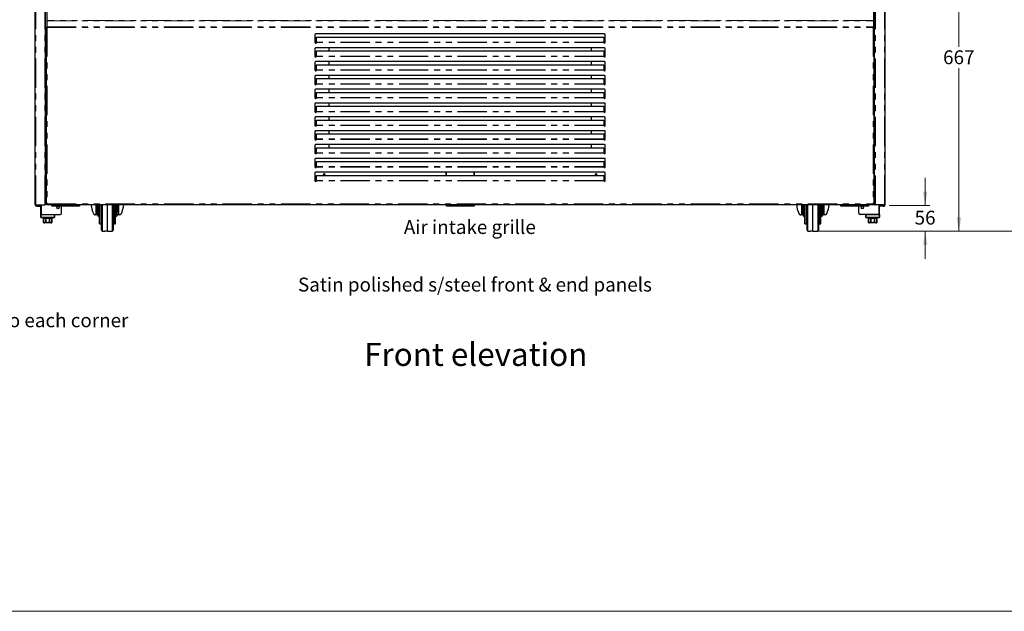
# Model space of a CAD drawing. Units: millimetres. Extents: x 0 to 586, y 0 to 420.
# Drawn here: x 119 to 333, y 9 to 137 of the extents above; entities that cross this region are included whole.
import ezdxf

# ---------------------------------------------------------------- set-up
doc = ezdxf.new("R2010")
doc.units = ezdxf.units.MM
doc.linetypes.add('PHANTOM', pattern=[12.7, 6.35, -1.27, 1.27, -1.27, 1.27, -1.27])
doc.styles.add('SLDTEXTSTYLE0', font='TXT', dxfattribs={"width": 0.605})
doc.dimstyles.new('SLDDIMSTYLE1', dxfattribs={"dimtxt": 3, "dimasz": 3, "dimexe": 0, "dimexo": 0.0625, "dimgap": 0.75, "dimtad": 0, "dimtih": 1, "dimtoh": 1, "dimdec": 0, "dimlfac": 10, "dimrnd": 1e-09, "dimzin": 12, "dimdsep": 46, "dimtxsty": 'SLDTEXTSTYLE0', "dimsah": 1, "dimcen": 0.09, "dimadec": 0, "dimazin": 3, "dimtfac": 1, "dimtmove": 0, "dimatfit": 0, "dimfxl": 0, "dimfrac": 2, "dimtolj": 1, "dimtzin": 12, "dimarcsym": 0})
doc.dimstyles.new('SLDDIMSTYLE3', dxfattribs={"dimtxt": 3, "dimasz": 3, "dimexe": 0, "dimexo": 0.0625, "dimgap": 0.75, "dimtad": 0, "dimtih": 1, "dimtoh": 1, "dimdec": 0, "dimlfac": 10, "dimrnd": 1e-09, "dimzin": 12, "dimdsep": 46, "dimtxsty": 'SLDTEXTSTYLE0', "dimsah": 1, "dimcen": 0.09, "dimadec": 0, "dimazin": 3, "dimtfac": 1, "dimtofl": 0, "dimtmove": 0, "dimatfit": 3, "dimfxl": 0, "dimfrac": 2, "dimtolj": 1, "dimtzin": 12, "dimarcsym": 0})

# ---------------------------------------------------------------- blocks, each defined once
blk = doc.blocks.new('_D_4')
at = {"color": 7, "linetype": 'Continuous', "lineweight": 18}
for p, q in [((307.56, 277.3), (338.73, 277.3)), ((337.73, 277.3), (337.73, 189.51)), ((337.73, 91.45), (337.73, 184.91)), ((292.03, 91.45), (338.73, 91.45))]:
    blk.add_line(p, q, dxfattribs=at)
for points in [[(337.73, 277.3), (337.23, 274.3), (338.23, 274.3)], [(337.73, 91.45), (338.23, 94.45), (337.23, 94.45)]]:
    blk.add_solid(points, dxfattribs=at)
at = {"color": 7, "linetype": 'Continuous', "lineweight": 18, "insert": (333.15, 188.78), "char_height": 3, "attachment_point": 1, "style": 'SLDTEXTSTYLE0'}
blk.add_mtext('1859', dxfattribs=at)
blk = doc.blocks.new('_D_6')
at = {"color": 7, "linetype": 'Continuous', "lineweight": 18}
for p, q in [((305.29, 158.18), (323.74, 158.18)), ((322.74, 158.18), (322.74, 131.44)), ((322.74, 91.45), (322.74, 126.83)), ((292.03, 91.45), (323.74, 91.45))]:
    blk.add_line(p, q, dxfattribs=at)
for points in [[(322.74, 158.18), (322.24, 155.18), (323.24, 155.18)], [(322.74, 91.45), (323.24, 94.45), (322.24, 94.45)]]:
    blk.add_solid(points, dxfattribs=at)
at = {"color": 7, "linetype": 'Continuous', "lineweight": 18, "insert": (319.3, 130.7), "char_height": 3, "attachment_point": 1, "style": 'SLDTEXTSTYLE0'}
blk.add_mtext('667', dxfattribs=at)
blk = doc.blocks.new('_D_7')
at = {"color": 7, "linetype": 'Continuous', "lineweight": 18}
for p, q in [((315.42, 97.04), (315.42, 103.04)), ((307.58, 97.04), (316.42, 97.04)), ((292.03, 91.45), (316.42, 91.45)), ((315.42, 91.45), (315.42, 85.45))]:
    blk.add_line(p, q, dxfattribs=at)
for points in [[(315.42, 97.04), (315.92, 100.04), (314.92, 100.04)], [(315.42, 91.45), (314.92, 88.45), (315.92, 88.45)]]:
    blk.add_solid(points, dxfattribs=at)
at = {"color": 7, "linetype": 'Continuous', "lineweight": 18, "insert": (313.12, 95.9), "char_height": 3, "attachment_point": 1, "style": 'SLDTEXTSTYLE0'}
blk.add_mtext('56', dxfattribs=at)

msp = doc.modelspace()

# ---------------------------------------------------------------- linework, layer by layer
at = {"color": 7, "linetype": 'Continuous', "lineweight": 25}
for p, q in [((122.242, 97.2), (122.242, 277.14)), ((124.542, 97.2), (124.542, 277.193)), ((304.442, 97.2), (304.442, 277.193)), ((306.742, 97.2), (306.742, 277.14)), ((124.792, 138.997), (124.792, 137.175)), ((304.192, 138.997), (304.192, 137.175)), ((124.792, 137.175), (124.792, 137.133)), ((124.792, 137.133), (124.792, 135.797)), ((304.192, 137.175), (304.192, 137.133)), ((304.192, 137.133), (304.192, 135.797)), ((124.692, 134.8), (124.542, 134.8)), ((124.682, 134.8), (124.682, 134.37)), ((124.692, 135.684), (124.692, 97.358)), ((124.692, 135.684), (124.792, 135.684)), ((124.792, 135.797), (124.792, 135.684)), ((124.792, 135.684), (124.852, 135.684)), ((304.192, 135.684), (304.132, 135.684)), ((304.192, 135.797), (304.192, 135.684)), ((304.292, 135.684), (304.192, 135.684)), ((304.292, 135.684), (304.292, 97.358)), ((304.292, 134.8), (304.442, 134.8)), ((124.542, 134.534), (124.672, 134.534)), ((124.672, 134.464), (124.542, 134.464)), ((124.692, 134.37), (124.542, 134.37)), ((124.542, 133.684), (124.692, 133.684)), ((124.542, 132.884), (124.692, 132.884)), ((124.672, 134.534), (124.672, 134.464)), ((182.991, 134.1), (182.991, 132.4)), ((245.841, 134.25), (183.141, 134.25)), ((183.291, 132.47), (183.291, 133.561)), ((183.291, 133.561), (245.691, 133.561)), ((245.691, 133.561), (245.691, 132.47)), ((245.991, 132.4), (245.991, 134.1)), ((124.542, 131.8), (124.692, 131.8)), ((182.991, 131.1), (182.991, 129.4)), ((245.841, 131.25), (183.141, 131.25)), ((183.29, 132.393), (183.291, 132.435)), ((183.291, 132.435), (183.291, 132.47)), ((183.291, 129.47), (183.291, 130.561)), ((183.291, 130.561), (245.691, 130.561)), ((185.992, 131.25), (185.992, 130.561)), ((242.992, 130.561), (242.992, 131.25)), ((245.691, 132.47), (245.691, 132.435)), ((245.691, 132.435), (245.691, 132.393)), ((245.691, 130.561), (245.691, 129.47)), ((245.991, 129.4), (245.991, 131.1)), ((304.442, 131.8), (304.292, 131.8)), ((245.841, 128.25), (183.141, 128.25)), ((183.29, 129.393), (183.291, 129.435)), ((183.291, 129.435), (183.291, 129.47)), ((185.992, 128.25), (185.992, 127.561)), ((242.992, 127.561), (242.992, 128.25)), ((245.691, 129.47), (245.691, 129.435)), ((245.691, 129.435), (245.691, 129.393)), ((182.991, 128.1), (182.991, 126.4)), ((183.29, 126.393), (183.291, 126.435)), ((183.291, 126.47), (183.291, 127.561)), ((183.291, 127.561), (245.691, 127.561)), ((183.291, 126.435), (183.291, 126.47)), ((245.691, 127.561), (245.691, 126.47)), ((245.691, 126.47), (245.691, 126.435)), ((245.691, 126.435), (245.691, 126.393)), ((245.991, 126.4), (245.991, 128.1)), ((182.991, 125.1), (182.991, 123.4)), ((245.841, 125.25), (183.141, 125.25)), ((183.291, 124.561), (245.691, 124.561)), ((183.291, 123.47), (183.291, 124.561)), ((185.992, 125.25), (185.992, 124.561)), ((242.992, 124.561), (242.992, 125.25)), ((245.691, 124.561), (245.691, 123.47)), ((245.991, 123.4), (245.991, 125.1)), ((182.991, 122.1), (182.991, 120.4)), ((245.841, 122.25), (183.141, 122.25)), ((183.29, 123.393), (183.291, 123.435)), ((183.291, 123.435), (183.291, 123.47)), ((185.992, 122.25), (185.992, 121.561)), ((242.992, 121.561), (242.992, 122.25)), ((245.691, 123.47), (245.691, 123.435)), ((245.691, 123.435), (245.691, 123.393)), ((245.991, 120.4), (245.991, 122.1)), ((183.29, 120.393), (183.291, 120.435)), ((183.291, 121.561), (245.691, 121.561)), ((183.291, 120.47), (183.291, 121.561)), ((183.291, 120.435), (183.291, 120.47)), ((245.691, 121.561), (245.691, 120.47)), ((245.691, 120.47), (245.691, 120.435)), ((245.691, 120.435), (245.691, 120.393)), ((182.991, 119.1), (182.991, 117.4)), ((245.841, 119.25), (183.141, 119.25)), ((183.291, 117.47), (183.291, 118.561)), ((183.291, 118.561), (245.691, 118.561)), ((185.992, 119.25), (185.992, 118.561)), ((242.992, 118.561), (242.992, 119.25)), ((245.691, 118.561), (245.691, 117.47)), ((245.991, 117.4), (245.991, 119.1)), ((182.991, 116.1), (182.991, 114.4)), ((245.841, 116.25), (183.141, 116.25)), ((183.29, 117.393), (183.291, 117.435)), ((183.291, 117.435), (183.291, 117.47)), ((183.291, 115.561), (245.691, 115.561)), ((183.291, 114.47), (183.291, 115.561)), ((185.992, 116.25), (185.992, 115.561)), ((242.992, 115.561), (242.992, 116.25)), ((245.691, 117.47), (245.691, 117.435)), ((245.691, 117.435), (245.691, 117.393)), ((245.691, 115.561), (245.691, 114.47)), ((245.991, 114.4), (245.991, 116.1)), ((245.841, 113.25), (183.141, 113.25)), ((183.29, 114.393), (183.291, 114.435)), ((183.291, 114.435), (183.291, 114.47)), ((185.992, 113.25), (185.992, 112.561)), ((242.992, 112.561), (242.992, 113.25)), ((245.691, 114.47), (245.691, 114.435)), ((245.691, 114.435), (245.691, 114.393)), ((182.991, 113.1), (182.991, 111.4)), ((183.29, 111.393), (183.291, 111.435)), ((183.291, 111.47), (183.291, 112.561)), ((183.291, 112.561), (245.691, 112.561)), ((183.291, 111.435), (183.291, 111.47)), ((245.691, 112.561), (245.691, 111.47)), ((245.691, 111.47), (245.691, 111.435)), ((245.691, 111.435), (245.691, 111.393)), ((245.991, 111.4), (245.991, 113.1)), ((124.692, 109.8), (124.542, 109.8)), ((124.692, 109.03), (124.542, 109.03)), ((124.682, 109.03), (124.682, 107.33)), ((182.991, 110.1), (182.991, 108.4)), ((245.841, 110.25), (183.141, 110.25)), ((183.291, 108.47), (183.291, 109.561)), ((183.291, 109.561), (245.691, 109.561)), ((185.992, 110.25), (185.992, 109.561)), ((242.992, 109.561), (242.992, 110.25)), ((245.691, 109.561), (245.691, 108.47)), ((245.991, 108.4), (245.991, 110.1)), ((304.292, 109.8), (304.442, 109.8)), ((124.682, 107.33), (124.682, 106.83)), ((182.991, 107.1), (182.991, 105.4)), ((245.841, 107.25), (183.141, 107.25)), ((183.29, 108.393), (183.291, 108.435)), ((183.291, 108.435), (183.291, 108.47)), ((245.691, 108.47), (245.691, 108.435)), ((245.691, 108.435), (245.691, 108.393)), ((245.991, 105.4), (245.991, 107.1)), ((124.542, 106.8), (124.692, 106.8)), ((124.692, 106.83), (124.682, 106.83)), ((124.682, 106.83), (124.682, 106.8)), ((183.29, 105.393), (183.291, 105.435)), ((183.291, 105.47), (183.291, 106.561)), ((183.291, 106.561), (245.691, 106.561)), ((183.291, 105.435), (183.291, 105.47)), ((245.691, 106.561), (245.691, 105.47)), ((245.691, 105.47), (245.691, 105.435)), ((245.691, 105.435), (245.691, 105.393)), ((304.442, 106.8), (304.292, 106.8)), ((124.692, 103.72), (124.542, 103.72)), ((182.991, 104.1), (182.991, 102.4)), ((245.841, 104.25), (183.141, 104.25)), ((183.291, 102.47), (183.291, 103.561)), ((183.291, 103.561), (245.691, 103.561)), ((211.442, 103.561), (211.442, 104.25)), ((211.532, 103.561), (211.532, 104.25)), ((217.532, 103.561), (217.532, 104.25)), ((217.542, 104.25), (217.542, 103.561)), ((245.691, 103.561), (245.691, 102.47)), ((245.991, 102.4), (245.991, 104.1)), ((304.292, 103.72), (304.442, 103.72)), ((183.29, 102.393), (183.291, 102.435)), ((183.291, 102.435), (183.291, 102.47)), ((245.691, 102.47), (245.691, 102.435)), ((245.691, 102.435), (245.691, 102.393)), ((122.402, 97.2), (122.242, 97.2)), ((122.392, 96.87), (122.392, 96.99)), ((122.392, 96.99), (122.692, 96.99)), ((122.692, 96.87), (122.392, 96.87)), ((122.402, 97.2), (124.382, 97.2)), ((123.242, 97.14), (122.402, 97.14)), ((123.242, 97.04), (122.402, 97.04)), ((122.692, 96.99), (123.412, 96.99)), ((122.692, 96.87), (123.412, 96.87)), ((123.242, 97.14), (123.542, 97.14)), ((123.542, 97.04), (123.242, 97.04)), ((123.472, 97.14), (123.472, 97.2)), ((123.472, 95.08), (123.472, 97.04)), ((123.542, 97.14), (123.542, 97.04)), ((124.542, 97.2), (124.382, 97.2)), ((124.692, 97.358), (124.792, 97.358)), ((124.799, 97.363), (124.799, 97.35)), ((124.799, 97.25), (124.799, 97.35)), ((124.799, 97.25), (304.185, 97.25)), ((125.872, 97.08), (125.872, 97.25)), ((125.872, 97.02), (125.872, 97.08)), ((125.872, 96.9), (125.872, 97.02)), ((125.872, 97.02), (126.172, 97.02)), ((126.172, 96.9), (125.872, 96.9)), ((126.372, 97.02), (126.172, 97.02)), ((126.372, 96.9), (126.172, 96.9)), ((126.372, 97.25), (126.372, 97.08)), ((126.372, 96.9), (126.372, 97.08)), ((131.372, 96.9), (126.372, 96.9)), ((127.972, 95.38), (127.972, 96.9)), ((131.372, 97.08), (131.372, 97.25)), ((131.372, 97.08), (131.372, 96.9)), ((131.572, 97.02), (131.372, 97.02)), ((131.572, 96.9), (131.372, 96.9)), ((131.572, 97.02), (131.872, 97.02)), ((131.872, 96.9), (131.572, 96.9)), ((131.872, 97.08), (131.872, 97.25)), ((131.872, 97.02), (131.872, 97.08)), ((131.872, 97.02), (131.872, 96.9)), ((135.552, 97.25), (135.552, 95.634)), ((135.802, 96.54), (135.802, 97.25)), ((135.802, 94.94), (135.802, 96.54)), ((136.202, 96.54), (136.202, 97.25)), ((136.202, 93.04), (136.202, 96.54)), ((136.702, 96.54), (136.702, 97.25)), ((136.702, 91.659), (136.702, 96.54)), ((137.952, 91.45), (137.952, 97.25)), ((139.202, 97.25), (139.202, 96.54)), ((139.202, 96.54), (139.202, 91.659)), ((139.702, 96.54), (139.702, 97.25)), ((139.702, 93.04), (139.702, 96.54)), ((140.102, 96.54), (140.102, 97.25)), ((140.102, 94.94), (140.102, 96.54)), ((140.352, 95.634), (140.352, 97.25)), ((211.532, 97.08), (211.532, 97.25)), ((211.532, 97.02), (211.532, 97.08)), ((211.532, 96.9), (211.532, 97.02)), ((211.532, 97.02), (211.832, 97.02)), ((211.832, 96.9), (211.532, 96.9)), ((212.032, 97.02), (211.832, 97.02)), ((212.032, 96.9), (211.832, 96.9)), ((212.032, 97.25), (212.032, 97.08)), ((212.032, 96.9), (212.032, 97.08)), ((217.032, 96.9), (212.032, 96.9)), ((217.032, 97.08), (217.032, 97.25)), ((217.032, 97.08), (217.032, 96.9)), ((217.232, 97.02), (217.032, 97.02)), ((217.232, 96.9), (217.032, 96.9)), ((217.232, 97.02), (217.532, 97.02)), ((217.532, 96.9), (217.232, 96.9)), ((217.532, 97.08), (217.532, 97.25)), ((217.532, 97.02), (217.532, 97.08)), ((217.532, 97.02), (217.532, 96.9)), ((288.632, 97.25), (288.632, 95.634)), ((288.882, 96.54), (288.882, 97.25)), ((288.882, 94.94), (288.882, 96.54)), ((289.282, 96.54), (289.282, 97.25)), ((289.282, 93.04), (289.282, 96.54)), ((289.782, 96.54), (289.782, 97.25)), ((289.782, 91.659), (289.782, 96.54)), ((291.032, 91.45), (291.032, 97.25)), ((292.282, 97.25), (292.282, 96.54)), ((292.282, 96.54), (292.282, 91.659)), ((292.782, 96.54), (292.782, 97.25)), ((292.782, 93.04), (292.782, 96.54)), ((293.182, 96.54), (293.182, 97.25)), ((293.182, 94.94), (293.182, 96.54)), ((293.432, 95.634), (293.432, 97.25)), ((297.112, 97.08), (297.112, 97.25)), ((297.112, 97.02), (297.112, 97.08)), ((297.112, 96.9), (297.112, 97.02)), ((297.112, 97.02), (297.412, 97.02)), ((297.412, 96.9), (297.112, 96.9)), ((297.612, 97.02), (297.412, 97.02)), ((297.612, 96.9), (297.412, 96.9)), ((297.612, 97.25), (297.612, 97.08)), ((297.612, 96.9), (297.612, 97.08)), ((302.612, 96.9), (297.612, 96.9)), ((301.012, 95.38), (301.012, 96.9)), ((302.612, 97.08), (302.612, 97.25)), ((302.612, 97.08), (302.612, 96.9)), ((302.812, 97.02), (302.612, 97.02)), ((302.812, 96.9), (302.612, 96.9)), ((302.812, 97.02), (303.112, 97.02)), ((303.112, 96.9), (302.812, 96.9)), ((303.112, 97.08), (303.112, 97.25)), ((303.112, 97.02), (303.112, 97.08)), ((303.112, 97.02), (303.112, 96.9)), ((304.185, 97.363), (304.185, 97.35)), ((304.185, 97.25), (304.185, 97.35)), ((304.292, 97.358), (304.192, 97.358)), ((304.442, 97.2), (304.602, 97.2)), ((306.582, 97.2), (304.602, 97.2)), ((305.442, 97.14), (305.442, 97.04)), ((305.742, 97.14), (305.442, 97.14)), ((305.442, 97.04), (305.742, 97.04)), ((305.512, 97.14), (305.512, 97.2)), ((305.512, 95.08), (305.512, 97.04)), ((306.292, 96.99), (305.572, 96.99)), ((306.292, 96.87), (305.572, 96.87)), ((305.742, 97.14), (306.582, 97.14)), ((305.742, 97.04), (306.582, 97.04)), ((306.592, 96.99), (306.292, 96.99)), ((306.292, 96.87), (306.592, 96.87)), ((306.582, 97.2), (306.742, 97.2)), ((306.592, 96.87), (306.592, 96.99)), ((123.472, 94.48), (123.472, 95.08)), ((123.472, 95.08), (123.572, 95.08)), ((123.572, 95.08), (126.372, 95.08)), ((126.372, 94.38), (123.572, 94.38)), ((123.652, 95.08), (127.672, 95.08)), ((123.972, 94.38), (123.972, 94.28)), ((123.972, 94.28), (124.047, 94.28)), ((124.047, 94.28), (124.047, 93.58)), ((124.049, 94.28), (124.586, 94.28)), ((124.049, 93.58), (124.049, 94.28)), ((124.586, 94.28), (124.586, 93.58)), ((124.592, 94.28), (125.352, 94.28)), ((124.592, 93.58), (124.592, 94.28)), ((125.352, 94.28), (125.352, 93.58)), ((125.357, 94.28), (125.894, 94.28)), ((125.357, 93.58), (125.357, 94.28)), ((125.894, 94.28), (125.894, 93.58)), ((125.897, 94.28), (125.972, 94.28)), ((125.897, 93.58), (125.897, 94.28)), ((125.972, 94.28), (125.972, 94.38)), ((126.472, 95.08), (126.472, 94.48)), ((135.457, 95.04), (135.315, 95.04)), ((135.552, 95.04), (135.457, 95.04)), ((135.552, 95.104), (135.552, 95.634)), ((135.552, 95.634), (135.802, 95.634)), ((135.552, 95.04), (135.552, 95.104)), ((135.802, 95.04), (135.552, 95.04)), ((136.002, 94.74), (136.202, 94.74)), ((139.702, 94.74), (139.902, 94.74)), ((140.102, 95.634), (140.352, 95.634)), ((140.352, 95.04), (140.102, 95.04)), ((140.352, 95.634), (140.352, 95.104)), ((140.352, 95.04), (140.352, 95.104)), ((140.447, 95.04), (140.352, 95.04)), ((140.589, 95.04), (140.447, 95.04)), ((288.537, 95.04), (288.395, 95.04)), ((288.632, 95.04), (288.537, 95.04)), ((288.632, 95.104), (288.632, 95.634)), ((288.632, 95.634), (288.882, 95.634)), ((288.632, 95.04), (288.632, 95.104)), ((288.882, 95.04), (288.632, 95.04)), ((289.082, 94.74), (289.282, 94.74)), ((292.782, 94.74), (292.982, 94.74)), ((293.182, 95.634), (293.432, 95.634)), ((293.432, 95.04), (293.182, 95.04)), ((293.432, 95.634), (293.432, 95.104)), ((293.432, 95.04), (293.432, 95.104)), ((293.527, 95.04), (293.432, 95.04)), ((293.669, 95.04), (293.527, 95.04)), ((305.332, 95.08), (301.312, 95.08)), ((302.512, 94.48), (302.512, 95.08)), ((302.612, 95.08), (305.412, 95.08)), ((305.412, 94.38), (302.612, 94.38)), ((303.012, 94.38), (303.012, 94.28)), ((303.012, 94.28), (303.087, 94.28)), ((303.087, 94.28), (303.087, 93.58)), ((303.089, 94.28), (303.626, 94.28)), ((303.089, 93.58), (303.089, 94.28)), ((303.626, 94.28), (303.626, 93.58)), ((303.632, 93.58), (303.632, 94.28)), ((303.632, 94.28), (304.392, 94.28)), ((304.392, 94.28), (304.392, 93.58)), ((304.397, 94.28), (304.934, 94.28)), ((304.397, 93.58), (304.397, 94.28)), ((304.934, 94.28), (304.934, 93.58)), ((304.937, 94.28), (305.012, 94.28)), ((304.937, 93.58), (304.937, 94.28)), ((305.012, 94.28), (305.012, 94.38)), ((305.412, 95.08), (305.512, 95.08)), ((305.512, 95.08), (305.512, 94.48)), ((125.672, 93.28), (124.272, 93.28)), ((136.202, 93.04), (136.502, 93.04)), ((139.402, 93.04), (139.702, 93.04)), ((289.282, 93.04), (289.582, 93.04)), ((292.482, 93.04), (292.782, 93.04)), ((304.712, 93.28), (303.312, 93.28)), ((136.898, 91.459), (137.379, 91.45)), ((138.525, 91.45), (139.005, 91.459)), ((289.978, 91.459), (290.459, 91.45)), ((291.605, 91.45), (292.085, 91.459))]:
    msp.add_line(p, q, dxfattribs=at)
at = {"color": 8, "linetype": 'PHANTOM', "lineweight": 18}
for p, q in [((122.402, 97.2), (122.402, 277.14)), ((124.382, 97.2), (124.382, 277.14)), ((304.602, 97.2), (304.602, 277.14)), ((306.582, 97.2), (306.582, 277.14)), ((304.192, 137.175), (124.792, 137.175)), ((124.792, 137.133), (304.192, 137.133)), ((124.792, 135.797), (304.192, 135.797)), ((124.852, 135.684), (124.852, 97.41)), ((124.852, 135.684), (304.132, 135.684)), ((304.132, 135.684), (304.132, 97.41)), ((124.542, 134.136), (124.692, 134.136)), ((124.692, 133.658), (124.542, 133.658)), ((124.542, 132.911), (124.692, 132.911)), ((124.692, 132.684), (124.542, 132.684)), ((182.992, 132.383), (182.992, 134.118)), ((182.992, 129.383), (182.992, 131.118)), ((245.691, 132.393), (183.29, 132.393)), ((245.691, 132.47), (183.291, 132.47)), ((245.691, 129.393), (183.29, 129.393)), ((245.691, 129.47), (183.291, 129.47)), ((182.992, 126.383), (182.992, 128.118)), ((245.691, 126.393), (183.29, 126.393)), ((245.691, 126.47), (183.291, 126.47)), ((182.992, 123.383), (182.992, 125.118)), ((182.992, 120.383), (182.992, 122.118)), ((245.691, 123.393), (183.29, 123.393)), ((245.691, 123.47), (183.291, 123.47)), ((245.691, 120.393), (183.29, 120.393)), ((245.691, 120.47), (183.291, 120.47)), ((182.992, 117.383), (182.992, 119.118)), ((182.992, 114.383), (182.992, 116.118)), ((245.691, 117.393), (183.29, 117.393)), ((245.691, 117.47), (183.291, 117.47)), ((245.691, 114.393), (183.29, 114.393)), ((245.691, 114.47), (183.291, 114.47)), ((182.992, 111.383), (182.992, 113.118)), ((245.691, 111.393), (183.29, 111.393)), ((245.691, 111.47), (183.291, 111.47)), ((124.542, 109.264), (124.692, 109.264)), ((182.992, 108.383), (182.992, 110.118)), ((124.692, 107.33), (124.682, 107.33)), ((182.992, 105.383), (182.992, 107.118)), ((245.691, 108.393), (183.29, 108.393)), ((245.691, 108.47), (183.291, 108.47)), ((245.691, 105.393), (183.29, 105.393)), ((245.691, 105.47), (183.291, 105.47)), ((182.992, 102.383), (182.992, 104.118)), ((245.691, 102.393), (183.29, 102.393)), ((245.691, 102.47), (183.291, 102.47)), ((122.402, 97.14), (122.402, 97.04)), ((122.692, 96.99), (122.692, 96.87)), ((123.242, 97.04), (123.242, 97.14)), ((123.412, 96.99), (123.412, 96.87)), ((123.652, 95.08), (123.652, 97.2)), ((124.852, 97.41), (304.132, 97.41)), ((126.372, 97.08), (125.872, 97.08)), ((126.172, 97.02), (126.172, 96.9)), ((131.372, 97.08), (126.372, 97.08)), ((131.872, 97.08), (131.372, 97.08)), ((131.572, 96.9), (131.572, 97.02)), ((135.457, 95.04), (135.457, 97.25)), ((136.002, 97.25), (136.002, 96.54)), ((136.002, 96.54), (136.002, 94.74)), ((136.502, 96.54), (136.502, 97.25)), ((136.502, 93.04), (136.502, 96.54)), ((136.898, 97.25), (136.898, 91.459)), ((139.005, 96.54), (139.005, 97.25)), ((139.005, 91.459), (139.005, 96.54)), ((139.402, 97.25), (139.402, 96.54)), ((139.402, 96.54), (139.402, 93.04)), ((139.902, 97.25), (139.902, 96.54)), ((139.902, 96.54), (139.902, 94.74)), ((140.447, 97.25), (140.447, 95.04)), ((212.032, 97.08), (211.532, 97.08)), ((211.832, 97.02), (211.832, 96.9)), ((217.032, 97.08), (212.032, 97.08)), ((217.532, 97.08), (217.032, 97.08)), ((217.232, 96.9), (217.232, 97.02)), ((288.537, 95.04), (288.537, 97.25)), ((289.082, 97.25), (289.082, 96.54)), ((289.082, 96.54), (289.082, 94.74)), ((289.582, 96.54), (289.582, 97.25)), ((289.582, 93.04), (289.582, 96.54)), ((289.978, 97.25), (289.978, 91.459)), ((292.085, 96.54), (292.085, 97.25)), ((292.085, 91.459), (292.085, 96.54)), ((292.482, 97.25), (292.482, 96.54)), ((292.482, 96.54), (292.482, 93.04)), ((292.982, 97.25), (292.982, 96.54)), ((292.982, 96.54), (292.982, 94.74)), ((293.527, 97.25), (293.527, 95.04)), ((297.612, 97.08), (297.112, 97.08)), ((297.412, 97.02), (297.412, 96.9)), ((302.612, 97.08), (297.612, 97.08)), ((303.112, 97.08), (302.612, 97.08)), ((302.812, 96.9), (302.812, 97.02)), ((305.332, 95.08), (305.332, 97.2)), ((305.572, 96.99), (305.572, 96.87)), ((305.742, 97.04), (305.742, 97.14)), ((306.292, 96.99), (306.292, 96.87)), ((306.582, 97.14), (306.582, 97.04)), ((123.472, 94.48), (123.572, 94.48)), ((123.572, 95.08), (123.572, 94.48)), ((123.572, 94.38), (123.572, 94.48)), ((123.572, 94.48), (126.372, 94.48)), ((126.372, 94.48), (126.372, 95.08)), ((126.372, 94.38), (126.372, 94.48)), ((126.472, 94.48), (126.372, 94.48)), ((135.802, 95.104), (135.552, 95.104)), ((140.352, 95.104), (140.102, 95.104)), ((288.882, 95.104), (288.632, 95.104)), ((293.432, 95.104), (293.182, 95.104)), ((302.612, 94.48), (302.512, 94.48)), ((302.612, 95.08), (302.612, 94.48)), ((302.612, 94.48), (305.412, 94.48)), ((302.612, 94.48), (302.612, 94.38)), ((305.412, 94.48), (305.412, 95.08)), ((305.412, 94.48), (305.512, 94.48)), ((305.412, 94.48), (305.412, 94.38)), ((124.047, 93.58), (124.049, 93.58)), ((124.586, 93.58), (124.592, 93.58)), ((125.352, 93.58), (125.357, 93.58)), ((125.894, 93.58), (125.897, 93.58)), ((303.087, 93.58), (303.089, 93.58)), ((303.626, 93.58), (303.632, 93.58)), ((304.392, 93.58), (304.397, 93.58)), ((304.934, 93.58), (304.937, 93.58))]:
    msp.add_line(p, q, dxfattribs=at)
at = {"color": 7, "linetype": 'Continuous', "lineweight": 18}
msp.add_line((5.873, 9.004), (579.873, 9.004), dxfattribs=at)
at = {"color": 7, "linetype": 'Continuous', "lineweight": 25, "flags": 128}
for points in [[(185.12, 103.561), (185.159, 103.622), (185.175, 103.7)], [(185.142, 103.561), (185.181, 103.622), (185.197, 103.7)], [(244.12, 103.561), (244.159, 103.622), (244.175, 103.7)], [(244.142, 103.561), (244.181, 103.622), (244.197, 103.7)], [(123.412, 96.87), (123.447, 96.874), (123.472, 96.881)], [(305.572, 96.87), (305.537, 96.874), (305.512, 96.881)]]:
    msp.add_lwpolyline(points, dxfattribs=at)
at = {"color": 7, "linetype": 'Continuous', "lineweight": 25}
for centre, radius in [((127.222, 96.58), 0.255), ((127.222, 96.58), 0.24), ((301.762, 96.58), 0.255), ((301.762, 96.58), 0.24)]:
    msp.add_circle(centre, radius, dxfattribs=at)
for centre, radius, start, end in [((183.141, 134.1), 0.15, 90, 180), ((245.841, 134.1), 0.15, 0, 90), ((183.141, 132.4), 0.15, 180, 356.99863), ((183.141, 131.1), 0.15, 90, 180), ((245.841, 132.4), 0.15, 183.00137, 0), ((245.841, 131.1), 0.15, 0, 90), ((183.141, 129.4), 0.15, 180, 356.99863), ((183.141, 128.1), 0.15, 90, 180), ((245.841, 129.4), 0.15, 183.00137, 0), ((245.841, 128.1), 0.15, 0, 90), ((183.141, 126.4), 0.15, 180, 356.99863), ((245.841, 126.4), 0.15, 183.00137, 0), ((183.141, 125.1), 0.15, 90, 180), ((245.841, 125.1), 0.15, 0, 90), ((183.141, 123.4), 0.15, 180, 356.99863), ((183.141, 122.1), 0.15, 90, 180), ((245.841, 123.4), 0.15, 183.00137, 0), ((245.841, 122.1), 0.15, 0, 90), ((183.141, 120.4), 0.15, 180, 356.99863), ((245.841, 120.4), 0.15, 183.00137, 0), ((183.141, 119.1), 0.15, 90, 180), ((245.841, 119.1), 0.15, 0, 90), ((183.141, 117.4), 0.15, 180, 356.99863), ((183.141, 116.1), 0.15, 90, 180), ((245.841, 117.4), 0.15, 183.00137, 0), ((245.841, 116.1), 0.15, 0, 90), ((183.141, 114.4), 0.15, 180, 356.99863), ((183.141, 113.1), 0.15, 90, 180), ((245.841, 114.4), 0.15, 183.00137, 0), ((245.841, 113.1), 0.15, 0, 90), ((183.141, 111.4), 0.15, 180, 356.99863), ((245.841, 111.4), 0.15, 183.00137, 0), ((183.141, 110.1), 0.15, 90, 180), ((245.841, 110.1), 0.15, 0, 90), ((183.141, 108.4), 0.15, 180, 356.99863), ((183.141, 107.1), 0.15, 90, 180), ((245.841, 108.4), 0.15, 183.00137, 0), ((245.841, 107.1), 0.15, 0, 90), ((183.141, 105.4), 0.15, 180, 356.99863), ((245.841, 105.4), 0.15, 183.00137, 0), ((183.141, 104.1), 0.15, 90, 180), ((184.992, 103.7), 0.205, 0, 222.92387), ((184.992, 103.7), 0.165, 0, 237.79248), ((184.97, 103.7), 0.205, 0, 86.92412), ((184.992, 103.7), 0.165, 302.20752, 0), ((243.992, 103.7), 0.205, 0, 222.92387), ((243.992, 103.7), 0.165, 0, 237.79248), ((243.97, 103.7), 0.205, 0, 86.92412), ((243.992, 103.7), 0.165, 302.20752, 0), ((245.841, 104.1), 0.15, 0, 90), ((183.141, 102.4), 0.15, 180, 356.99863), ((245.841, 102.4), 0.15, 183.00137, 0), ((122.402, 97.2), 0.16, 180, 270), ((122.402, 97.2), 0.06, 180, 270), ((123.412, 97.05), 0.06, 270, 350.40593), ((305.572, 97.05), 0.06, 189.59407, 270), ((306.582, 97.2), 0.06, 270, 0), ((306.582, 97.2), 0.16, 270, 0), ((123.572, 94.48), 0.1, 180, 270), ((126.372, 94.48), 0.1, 270, 0), ((127.672, 95.38), 0.3, 270, 0), ((136.002, 94.94), 0.2, 180, 270), ((139.902, 94.94), 0.2, 270, 0), ((289.082, 94.94), 0.2, 180, 270), ((292.982, 94.94), 0.2, 270, 0), ((301.312, 95.38), 0.3, 180, 270), ((302.612, 94.48), 0.1, 180, 270), ((305.412, 94.48), 0.1, 270, 0), ((124.272, 93.58), 0.3, 221.4284, 270), ((125.672, 93.58), 0.3, 270, 318.56771), ((136.502, 92.84), 0.2, 0, 90), ((139.402, 92.84), 0.2, 90, 180), ((289.582, 92.84), 0.2, 0, 90), ((292.482, 92.84), 0.2, 90, 180), ((303.312, 93.58), 0.3, 221.4284, 270), ((304.712, 93.58), 0.3, 270, 318.56771), ((136.902, 91.659), 0.2, 180, 269), ((139.002, 91.659), 0.2, 271, 0), ((289.982, 91.659), 0.2, 180, 269), ((292.082, 91.659), 0.2, 271, 0)]:
    msp.add_arc(centre, radius, start, end, dxfattribs=at)
for centre, start_param, end_param in [((137.952, 98.39), 1.7773739, 2.1580118), ((137.952, 98.39), 4.1251735, 4.5058114), ((291.032, 98.39), 1.7773739, 2.1580118), ((291.032, 98.39), 4.1251735, 4.5058114)]:
    msp.add_ellipse(centre, major_axis=(0, 5.558), ratio=0.6567164, start_param=start_param, end_param=end_param, dxfattribs=at)
for points, knots in [([(124.852, 97.41), (124.836, 97.405), (124.801, 97.392), (124.752, 97.377), (124.714, 97.365), (124.694, 97.359), (124.692, 97.358), (124.692, 97.358)], [0, 0, 0, 0, 0.19881899, 0.43001994, 0.65275572, 0.86627753, 1, 1, 1, 1]), ([(124.852, 97.41), (124.844, 97.404), (124.834, 97.393), (124.82, 97.382), (124.812, 97.375), (124.805, 97.369), (124.798, 97.363), (124.793, 97.358), (124.792, 97.358), (124.792, 97.358)], [0, 0, 0, 0, 0.2748616, 0.3966324, 0.5160849, 0.6219257, 0.716082, 0.886962, 1, 1, 1, 1]), ([(304.132, 97.41), (304.148, 97.405), (304.183, 97.392), (304.232, 97.377), (304.27, 97.365), (304.289, 97.359), (304.291, 97.358), (304.292, 97.358)], [0, 0, 0, 0, 0.19881899, 0.43001994, 0.65275572, 0.86627753, 1, 1, 1, 1]), ([(304.132, 97.41), (304.139, 97.404), (304.15, 97.393), (304.163, 97.382), (304.172, 97.375), (304.179, 97.369), (304.186, 97.363), (304.191, 97.358), (304.191, 97.358), (304.192, 97.358)], [0, 0, 0, 0, 0.2748616, 0.3966324, 0.5160849, 0.6219257, 0.716082, 0.886962, 1, 1, 1, 1]), ([(134.913, 95.311), (134.943, 95.258), (135.002, 95.153), (135.14, 95.059), (135.252, 95.047), (135.315, 95.04)], [0, 0, 0, 0, 0.30836176, 0.61501203, 1, 1, 1, 1]), ([(140.589, 95.04), (140.657, 95.048), (140.78, 95.062), (140.914, 95.168), (140.968, 95.269), (140.99, 95.311)], [0, 0, 0, 0, 0.4218899, 0.7583079, 1, 1, 1, 1]), ([(287.993, 95.311), (288.023, 95.258), (288.082, 95.153), (288.22, 95.059), (288.332, 95.047), (288.395, 95.04)], [0, 0, 0, 0, 0.30836176, 0.61501203, 1, 1, 1, 1]), ([(293.669, 95.04), (293.737, 95.048), (293.86, 95.062), (293.994, 95.168), (294.048, 95.269), (294.07, 95.311)], [0, 0, 0, 0, 0.4218899, 0.7583079, 1, 1, 1, 1]), ([(124.047, 93.382), (124.047, 93.386), (124.047, 93.392), (124.047, 93.44), (124.047, 93.481), (124.047, 93.529), (124.047, 93.562), (124.047, 93.579), (124.047, 93.58)], [0, 0, 0, 0, 0.4485491, 0.6174329, 0.787482, 0.8886329, 0.9906185, 1, 1, 1, 1]), ([(124.049, 93.58), (124.05, 93.567), (124.052, 93.539), (124.07, 93.496), (124.107, 93.447), (124.19, 93.396), (124.316, 93.374), (124.435, 93.392), (124.517, 93.44), (124.555, 93.479), (124.579, 93.526), (124.586, 93.56), (124.586, 93.578), (124.586, 93.58)], [0, 0, 0, 0, 0.0438521, 0.0875239, 0.1572272, 0.2727718, 0.4903212, 0.7298662, 0.8095378, 0.8896747, 0.9411766, 0.9931244, 1, 1, 1, 1]), ([(124.592, 93.58), (124.592, 93.575), (124.593, 93.557), (124.604, 93.522), (124.639, 93.476), (124.716, 93.424), (124.833, 93.39), (124.995, 93.377), (125.139, 93.393), (125.253, 93.44), (125.309, 93.481), (125.343, 93.529), (125.351, 93.562), (125.352, 93.579), (125.352, 93.58)], [0, 0, 0, 0, 0.0170906, 0.0586556, 0.1150609, 0.2005031, 0.3523316, 0.5001881, 0.7246176, 0.8089544, 0.8938732, 0.9443857, 0.9953151, 1, 1, 1, 1]), ([(125.357, 93.58), (125.358, 93.567), (125.36, 93.539), (125.378, 93.496), (125.415, 93.447), (125.498, 93.396), (125.624, 93.374), (125.744, 93.392), (125.825, 93.44), (125.863, 93.479), (125.887, 93.526), (125.894, 93.56), (125.894, 93.578), (125.894, 93.58)], [0, 0, 0, 0, 0.0438521, 0.0875239, 0.1572272, 0.2727718, 0.4903212, 0.7298662, 0.8095378, 0.8896747, 0.9411766, 0.9931244, 1, 1, 1, 1]), ([(125.897, 93.58), (125.897, 93.575), (125.897, 93.557), (125.897, 93.522), (125.897, 93.476), (125.897, 93.424), (125.897, 93.389), (125.897, 93.384), (125.897, 93.382)], [0, 0, 0, 0, 0.034177, 0.1172967, 0.2300932, 0.4009565, 0.7045759, 1, 1, 1, 1]), ([(303.087, 93.382), (303.087, 93.386), (303.087, 93.392), (303.087, 93.44), (303.087, 93.481), (303.087, 93.529), (303.087, 93.562), (303.087, 93.579), (303.087, 93.58)], [0, 0, 0, 0, 0.4485491, 0.6174329, 0.787482, 0.8886329, 0.9906185, 1, 1, 1, 1]), ([(303.089, 93.58), (303.09, 93.567), (303.092, 93.539), (303.11, 93.496), (303.147, 93.447), (303.23, 93.396), (303.356, 93.374), (303.475, 93.392), (303.557, 93.44), (303.595, 93.479), (303.619, 93.526), (303.626, 93.56), (303.626, 93.578), (303.626, 93.58)], [0, 0, 0, 0, 0.0438521, 0.0875239, 0.1572272, 0.2727718, 0.4903212, 0.7298662, 0.8095378, 0.8896747, 0.9411766, 0.9931244, 1, 1, 1, 1]), ([(303.632, 93.58), (303.632, 93.575), (303.633, 93.557), (303.644, 93.522), (303.679, 93.476), (303.756, 93.424), (303.873, 93.39), (304.035, 93.377), (304.179, 93.393), (304.293, 93.44), (304.349, 93.481), (304.383, 93.529), (304.391, 93.562), (304.392, 93.579), (304.392, 93.58)], [0, 0, 0, 0, 0.0170906, 0.0586556, 0.1150609, 0.2005031, 0.3523316, 0.5001881, 0.7246176, 0.8089544, 0.8938732, 0.9443857, 0.9953151, 1, 1, 1, 1]), ([(304.397, 93.58), (304.398, 93.567), (304.4, 93.539), (304.418, 93.496), (304.455, 93.447), (304.538, 93.396), (304.664, 93.374), (304.784, 93.392), (304.865, 93.44), (304.903, 93.479), (304.927, 93.526), (304.934, 93.56), (304.934, 93.578), (304.934, 93.58)], [0, 0, 0, 0, 0.0438521, 0.0875239, 0.1572272, 0.2727718, 0.4903212, 0.7298662, 0.8095378, 0.8896747, 0.9411766, 0.9931244, 1, 1, 1, 1]), ([(304.937, 93.58), (304.937, 93.575), (304.937, 93.557), (304.937, 93.522), (304.937, 93.476), (304.937, 93.424), (304.937, 93.389), (304.937, 93.384), (304.937, 93.382)], [0, 0, 0, 0, 0.034177, 0.1172967, 0.2300932, 0.4009565, 0.7045759, 1, 1, 1, 1]), ([(137.952, 91.45), (137.936, 91.45), (137.852, 91.45), (137.7, 91.45), (137.533, 91.45), (137.426, 91.45), (137.389, 91.45), (137.378, 91.45), (137.38, 91.45), (137.38, 91.45)], [0, 0, 0, 0, 0.0701674, 0.3843385, 0.7016819, 0.8717846, 0.9415785, 0.9864259, 1, 1, 1, 1]), ([(137.952, 91.45), (137.967, 91.45), (138.051, 91.45), (138.203, 91.45), (138.371, 91.45), (138.478, 91.45), (138.515, 91.45), (138.525, 91.45), (138.524, 91.45), (138.523, 91.45)], [0, 0, 0, 0, 0.0701674, 0.3843385, 0.7016819, 0.8717846, 0.9415785, 0.9864259, 1, 1, 1, 1]), ([(291.032, 91.45), (291.016, 91.45), (290.932, 91.45), (290.78, 91.45), (290.613, 91.45), (290.506, 91.45), (290.469, 91.45), (290.458, 91.45), (290.46, 91.45), (290.46, 91.45)], [0, 0, 0, 0, 0.0701674, 0.3843385, 0.7016819, 0.8717846, 0.9415785, 0.9864259, 1, 1, 1, 1]), ([(291.032, 91.45), (291.047, 91.45), (291.131, 91.45), (291.283, 91.45), (291.451, 91.45), (291.558, 91.45), (291.595, 91.45), (291.605, 91.45), (291.604, 91.45), (291.603, 91.45)], [0, 0, 0, 0, 0.0701674, 0.3843385, 0.7016819, 0.8717846, 0.9415785, 0.9864259, 1, 1, 1, 1])]:
    msp.add_open_spline(points, degree=3, knots=knots, dxfattribs=at)
for points in [[(124.799, 97.25), (124.803, 97.253), (124.812, 97.258), (124.825, 97.295), (124.838, 97.348), (124.847, 97.39), (124.852, 97.41)], [(124.799, 97.35), (124.803, 97.351), (124.812, 97.353), (124.825, 97.367), (124.838, 97.387), (124.847, 97.403), (124.852, 97.41)], [(304.185, 97.25), (304.18, 97.253), (304.171, 97.258), (304.158, 97.295), (304.145, 97.348), (304.136, 97.39), (304.132, 97.41)], [(304.185, 97.35), (304.18, 97.351), (304.171, 97.353), (304.158, 97.367), (304.145, 97.387), (304.136, 97.403), (304.132, 97.41)]]:
    msp.add_open_spline(points, degree=3, dxfattribs=at)

# ---------------------------------------------------------------- texts
at = {"color": 7, "linetype": 'Continuous', "lineweight": 0, "attachment_point": 1, "style": 'SLDTEXTSTYLE0'}
for s, insert, char_height in [('Air intake grille', (202.276, 93.862), 3), ('Satin polished s/steel front & end panels', (179.307, 81.382), 3), ('Leveling foot to each corner', (89.346, 73.633), 3), ('Front elevation', (193.667, 67.237), 5)]:
    msp.add_mtext(s, dxfattribs=dict(at, insert=insert, char_height=char_height))

# ---------------------------------------------------------------- dimensions: what is measured, and where the dimension line sits
at = {"color": 7, "linetype": 'Continuous', "lineweight": 18}
for base, p1, p2, dimstyle, picture, middle in [((337.730008221, 277.300468027), (291.031682258, 91.450468027), (306.564004589, 277.300468027), 'SLDDIMSTYLE3', '_D_4', (337.730008221, 187.212852463)), ((322.742, 91.45), (304.292, 158.18), (291.032, 91.45), 'SLDDIMSTYLE3', '_D_6', (322.742, 129.136)), ((315.416, 91.45), (306.582, 97.04), (291.032, 91.45), 'SLDDIMSTYLE1', '_D_7', (315.416, 94.336))]:
    dim = msp.add_linear_dim(base=base, p1=p1, p2=p2, angle=90, dimstyle=dimstyle, dxfattribs=at)
    dim.commit()
    dim.dimension.update_dxf_attribs({"geometry": picture, "text_midpoint": middle, "dimtype": 160})

doc.saveas('drawing.dxf')
